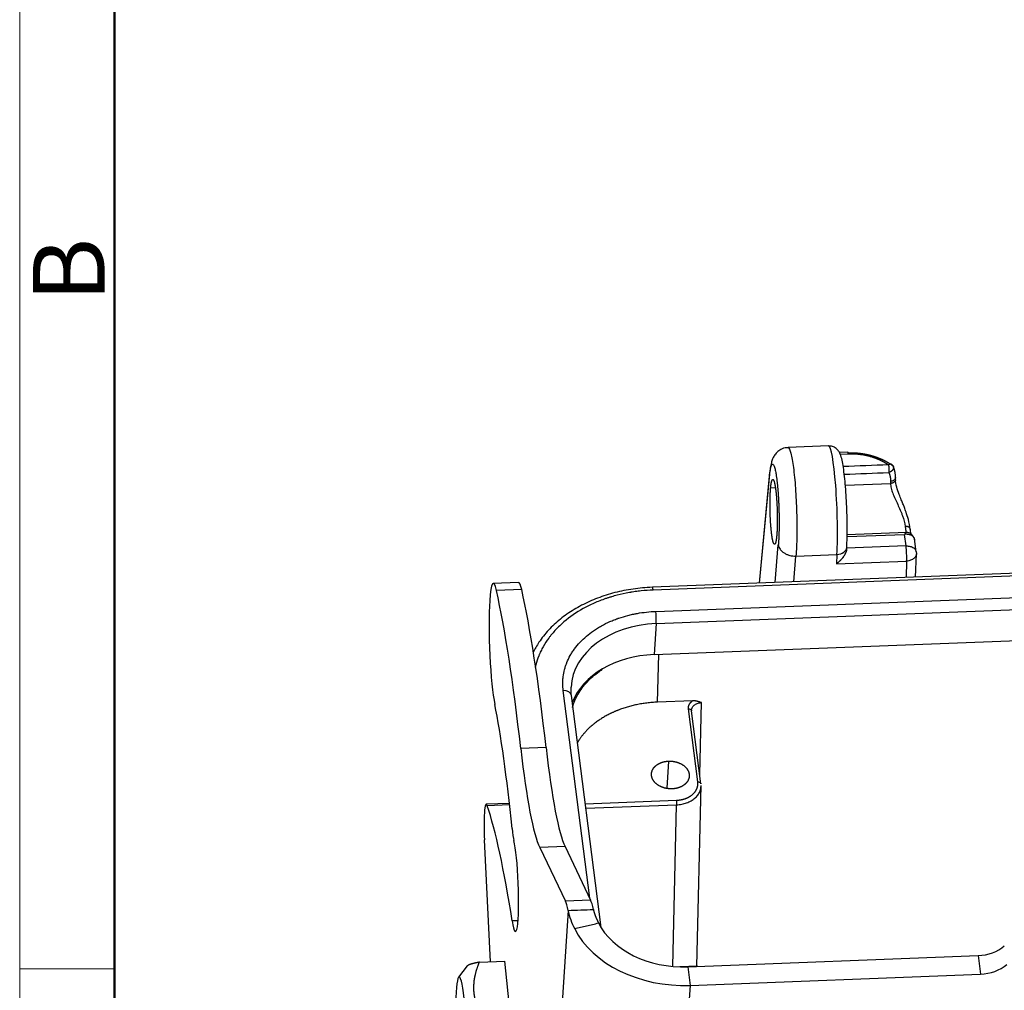
# Model space of a CAD drawing. Units: millimetres. Extents: x 3451 to 4193, y 481 to 1006.
# Drawn here: x 3451 to 3542, y 607 to 697 of the extents above; entities that cross this region are included whole.
import ezdxf

# ---------------------------------------------------------------- set-up
doc = ezdxf.new("R2010")
doc.units = ezdxf.units.MM
doc.header["$LTSCALE"] = 65.395
doc.layers.get('0').update_dxf_attribs({"linetype": 'CONTINUOUS', "lineweight": 30})
doc.layers.add('Dim', color=3, linetype='CONTINUOUS', lineweight=15)
doc.layers.add('图框', color=7, linetype='CONTINUOUS', lineweight=20)
doc.styles.add('Romans字体', font='romans.shx', dxfattribs={"width": 0.75})

# ---------------------------------------------------------------- blocks, each defined once
blk = doc.blocks.new('A4图框-NEW')
at = {"layer": '图框', "color": 1, "lineweight": 18}
blk.add_line((833.413, 690.535), (833.413, 480.535), dxfattribs=at)
at = {"layer": '图框', "lineweight": 50}
blk.add_line((836.913, 484.018), (836.913, 675.021), dxfattribs=at)
at = {"layer": '图框', "color": 6}
blk.add_line((836.913, 531.714), (833.413, 531.714), dxfattribs=at)
at = {"layer": '图框', "color": 6, "insert": (833.904, 556.375), "char_height": 2.652, "width": 2.55791, "attachment_point": 1, "rotation": 90, "style": 'Romans字体'}
blk.add_mtext('B', dxfattribs=at)

msp = doc.modelspace()

# ---------------------------------------------------------------- linework, layer by layer
at = {"linetype": 'Continuous'}
for p, q in [((3525.446, 657.166), (3521.699, 657.022)), ((3527.225, 656.603), (3526.438, 656.572)), ((3526.524, 656.414), (3527.267, 656.443)), ((3519.988, 654.554), (3519.033, 644.481)), ((3519.053, 644.481), (3519.991, 654.373)), ((3527.004, 653.533), (3531.177, 653.694)), ((3520.529, 653.282), (3520.093, 653.266)), ((3532.663, 649.158), (3527.165, 648.945)), ((3614.588, 648.177), (3509.157, 644.099)), ((3527.161, 648.784), (3532.477, 648.989)), ((3532.614, 647.916), (3532.477, 648.989)), ((3533.561, 647.363), (3533.406, 648.582)), ((3614.655, 647.921), (3509.224, 643.844)), ((3520.5, 644.538), (3520.802, 648.022)), ((3527.114, 647.605), (3527.126, 647.787)), ((3532.614, 647.916), (3527.121, 647.704)), ((3522.228, 644.605), (3522.434, 646.982)), ((3522.434, 646.982), (3526.222, 647.128)), ((3526.222, 647.128), (3526.169, 646.265)), ((3526.169, 646.265), (3532.664, 646.516)), ((3532.664, 646.516), (3532.608, 645.006)), ((3533.489, 645.04), (3533.569, 647.2)), ((3509.476, 641.867), (3614.907, 645.945)), ((3496.788, 644.55), (3494.451, 644.459)), ((3509.516, 640.738), (3614.946, 644.815)), ((3497.078, 643.891), (3494.741, 643.8)), ((3509.329, 637.881), (3614.76, 641.958)), ((3509.516, 640.738), (3509.329, 637.881)), ((3509.644, 633.477), (3509.744, 637.897)), ((3503.367, 615.36), (3500.916, 634.548)), ((3504.416, 612.636), (3501.674, 634.105)), ((3512.882, 633.602), (3509.644, 633.477)), ((3513.363, 626.099), (3512.501, 632.846)), ((3513.648, 625.912), (3512.786, 632.659)), ((3513.536, 626.789), (3513.687, 633.429)), ((3499.333, 629.274), (3496.996, 629.184)), ((3510.66, 628.024), (3510.496, 625.514)), ((3513.28, 609.065), (3513.66, 625.776)), ((3495.943, 624.121), (3493.797, 624.038)), ((3495.958, 623.979), (3493.89, 623.899)), ((3502.955, 624.079), (3511.381, 624.405)), ((3503.008, 623.662), (3511.396, 623.986)), ((3511.056, 609.042), (3511.396, 623.986)), ((3494.181, 609.473), (3493.638, 620.733)), ((3501.086, 620.125), (3498.749, 620.034)), ((3498.749, 620.034), (3501.116, 615.089)), ((3501.086, 620.125), (3503.453, 615.179)), ((3503.453, 615.179), (3501.116, 615.089)), ((3501.367, 614.219), (3500.584, 602.222)), ((3496.739, 613.265), (3496.203, 613.245)), ((3512.426, 609.008), (3539.281, 610.047)), ((3539.281, 610.047), (3539.5, 608.327)), ((3492.052, 609.103), (3491.24, 608.054)), ((3493.163, 609.433), (3495.508, 609.524)), ((3496.106, 603.844), (3495.508, 609.524)), ((3513.327, 609.067), (3511.711, 609.004)), ((3512.426, 609.008), (3512.645, 607.288)), ((3512.645, 607.288), (3539.5, 608.327)), ((3512.645, 607.288), (3511.847, 595.044))]:
    msp.add_line(p, q, dxfattribs=at)
msp.add_arc((3530.97, 655.072), 0.5, 23.94526, 54.98596, dxfattribs=at)
for centre, major_axis, ratio, start_param, end_param in [((3525.671, 651.332), (0.226, -5.834), 0.096088, 0.762515, 3.141286), ((3526.128, 647.848), (0.998, -0.062), 0.719755, 4.851245, 6.283173), ((3532.569, 647.236), (-0.039, 0.999), 0.096088, 3.904108, 5.457451), ((3494.682, 638.464), (-0.232, 5.996), 0.096088, 5.806153, 7.028247), ((3497.02, 638.554), (-0.232, 5.996), 0.096088, 5.806153, 6.28319), ((3494.228, 597.018), (-2.033, 52.561), 0.096088, 5.367234, 5.806153), ((3496.565, 597.108), (-2.033, 52.561), 0.096088, 5.367234, 5.806153), ((3509.188, 643.3), (0.031, -0.799), 0.096088, 2.315858, 3.141312), ((3494.682, 638.464), (-0.232, 5.996), 0.096088, 0.745062, 2.614597), ((3509.441, 641.323), (-0.031, 0.799), 0.096088, 3.886655, 5.457451), ((3510.329, 634.369), (8.682, -0.566), 0.731645, 1.712224, 3.153258), ((3510.143, 631.512), (-8.682, 0.566), 0.731645, 4.853817, 6.064361), ((3500.88, 634.004), (-0.794, -0.101), 0.67488, 3.141605, 4.581804), ((3494.072, 602.977), (1.353, -34.974), 0.096088, 2.135562, 2.614597), ((3498.311, 644.472), (0.966, -24.981), 0.096088, 5.367234, 6.070513), ((3500.648, 644.563), (0.966, -24.981), 0.096088, 5.367234, 6.070513), ((3493.913, 621.04), (-0.116, 2.998), 0.096088, 5.974222, 7.028247), ((3494.347, 566.715), (-2.319, 59.955), 0.096088, 5.597071, 5.974222), ((3493.913, 621.04), (-0.116, 2.998), 0.096088, 0.745062, 1.669761), ((3496.368, 623.419), (-0.116, 2.998), 0.096088, 2.135562, 2.721324), ((3496.339, 616.657), (0.17, -4.397), 0.096088, 5.597071, 9.004509), ((3501.251, 607.279), (-0.309, 7.994), 0.096088, 5.760089, 6.064318), ((3503.588, 607.369), (-0.309, 7.994), 0.096088, 5.760089, 6.064318), ((3511.677, 614.864), (-7.983, 0.521), 0.731645, 0.401299, 1.712224), ((3511.677, 614.864), (-10.328, 0.674), 0.731645, 0.401299, 1.712224), ((3539.414, 612.088), (2.976, 0.38), 0.67488, 4.581804, 5.49603), ((3539.633, 610.368), (2.976, 0.38), 0.67488, 4.581804, 5.49603), ((3491.487, 603.102), (-0.193, 4.987), 0.096088, 4.437385, 7.578978)]:
    msp.add_ellipse(centre, major_axis=major_axis, ratio=ratio, start_param=start_param, end_param=end_param, dxfattribs=at)
for points, degree, knots in [([(3521.703, 656.991), (3521.66, 656.997), (3521.429, 657.015), (3521.047, 656.861), (3520.659, 656.582), (3520.406, 656.256), (3520.249, 655.932), (3520.136, 655.57), (3520.051, 655.126), (3520.001, 654.715), (3519.983, 654.492)], 3, [0, 0, 0, 0, 0.029141, 0.158758, 0.266329, 0.366797, 0.471864, 0.598949, 0.793804, 1, 1, 1, 1]), ([(3521.699, 657.022), (3521.709, 657.022), (3521.719, 657.02), (3521.769, 656.999), (3521.809, 656.945), (3521.89, 656.766), (3521.931, 656.641), (3522.012, 656.323), (3522.051, 656.131), (3522.129, 655.688), (3522.166, 655.436), (3522.236, 654.883), (3522.27, 654.581), (3522.332, 653.939), (3522.36, 653.599), (3522.41, 652.892), (3522.432, 652.526), (3522.469, 651.781), (3522.484, 651.402), (3522.506, 650.647), (3522.513, 650.271), (3522.519, 649.534), (3522.518, 649.173), (3522.508, 648.482), (3522.499, 648.152), (3522.472, 647.532), (3522.455, 647.244), (3522.434, 646.982)], 3, [0, 0, 0, 0, 0.021087, 0.021087, 0.102663, 0.102663, 0.18424, 0.18424, 0.265816, 0.265816, 0.347392, 0.347392, 0.428968, 0.428968, 0.510544, 0.510544, 0.59212, 0.59212, 0.673696, 0.673696, 0.755272, 0.755272, 0.836848, 0.836848, 0.918424, 0.918424, 1, 1, 1, 1]), ([(3527.126, 647.787), (3527.134, 647.924), (3527.156, 648.345), (3527.175, 649.138), (3527.172, 650.182), (3527.143, 651.275), (3527.092, 652.369), (3527.019, 653.417), (3526.928, 654.375), (3526.821, 655.203), (3526.695, 655.891), (3526.58, 656.313), (3526.407, 656.667), (3526.17, 656.942), (3525.829, 657.138), (3525.578, 657.163), (3525.447, 657.158)], 3, [0, 0, 0, 0, 0.046013, 0.135417, 0.223622, 0.311225, 0.398658, 0.486163, 0.57398, 0.662585, 0.753151, 0.850455, 0.896186, 0.932044, 0.967731, 1, 1, 1, 1]), ([(3527.206, 656.532), (3527.218, 656.533), (3527.242, 656.533), (3527.278, 656.535), (3527.314, 656.535), (3527.349, 656.536), (3527.385, 656.537), (3527.421, 656.537), (3527.457, 656.537), (3527.493, 656.537), (3527.528, 656.537), (3527.564, 656.537), (3527.6, 656.536), (3527.635, 656.536), (3527.671, 656.535), (3527.706, 656.534), (3527.742, 656.533), (3527.777, 656.531), (3527.812, 656.53), (3527.848, 656.528), (3527.883, 656.526), (3527.918, 656.524), (3527.953, 656.522), (3527.988, 656.52), (3528.023, 656.517), (3528.058, 656.515), (3528.092, 656.512), (3528.127, 656.509), (3528.161, 656.506), (3528.196, 656.502), (3528.23, 656.499), (3528.265, 656.495), (3528.299, 656.491), (3528.333, 656.488), (3528.367, 656.483), (3528.401, 656.479), (3528.435, 656.475), (3528.468, 656.47), (3528.502, 656.466), (3528.535, 656.461), (3528.569, 656.456), (3528.602, 656.451), (3528.635, 656.446), (3528.668, 656.44), (3528.701, 656.435), (3528.734, 656.429), (3528.767, 656.423), (3528.799, 656.417), (3528.832, 656.411), (3528.864, 656.405), (3528.896, 656.399), (3528.928, 656.393), (3528.96, 656.386), (3528.992, 656.379), (3529.024, 656.373), (3529.055, 656.366), (3529.087, 656.359), (3529.118, 656.351), (3529.149, 656.344), (3529.18, 656.337), (3529.211, 656.329), (3529.242, 656.322), (3529.273, 656.314), (3529.303, 656.306), (3529.333, 656.298), (3529.364, 656.29), (3529.394, 656.282), (3529.423, 656.274), (3529.453, 656.265), (3529.483, 656.257), (3529.512, 656.248), (3529.541, 656.24), (3529.571, 656.231), (3529.6, 656.222), (3529.628, 656.213), (3529.657, 656.204), (3529.686, 656.195), (3529.714, 656.186), (3529.742, 656.177), (3529.77, 656.167), (3529.798, 656.158), (3529.826, 656.148), (3529.853, 656.139), (3529.881, 656.129), (3529.908, 656.119), (3529.935, 656.109), (3529.962, 656.099), (3529.989, 656.089), (3530.016, 656.079), (3530.042, 656.069), (3530.068, 656.059), (3530.095, 656.049), (3530.121, 656.038), (3530.146, 656.028), (3530.172, 656.018), (3530.198, 656.007), (3530.223, 655.996), (3530.248, 655.986), (3530.273, 655.975), (3530.298, 655.964), (3530.323, 655.953), (3530.347, 655.943), (3530.372, 655.932), (3530.396, 655.921), (3530.42, 655.91), (3530.444, 655.899), (3530.467, 655.888), (3530.491, 655.876), (3530.514, 655.865), (3530.537, 655.854), (3530.561, 655.843), (3530.583, 655.831), (3530.606, 655.82), (3530.629, 655.809), (3530.651, 655.797), (3530.673, 655.786), (3530.695, 655.774), (3530.717, 655.763), (3530.739, 655.751), (3530.761, 655.739), (3530.782, 655.728), (3530.803, 655.716), (3530.825, 655.704), (3530.846, 655.693), (3530.866, 655.681), (3530.887, 655.669), (3530.907, 655.658), (3530.928, 655.646), (3530.948, 655.634), (3530.968, 655.622), (3530.988, 655.61), (3531.008, 655.598), (3531.027, 655.586), (3531.047, 655.575), (3531.066, 655.563), (3531.085, 655.551), (3531.104, 655.539), (3531.123, 655.527), (3531.141, 655.515), (3531.16, 655.503), (3531.178, 655.491), (3531.196, 655.479), (3531.214, 655.467), (3531.232, 655.455), (3531.25, 655.443), (3531.267, 655.431), (3531.285, 655.419), (3531.296, 655.411), (3531.302, 655.407)], 3, [0, 0, 0, 0, 0.008126, 0.016243, 0.024349, 0.032446, 0.040531, 0.048606, 0.05667, 0.064723, 0.072764, 0.080794, 0.088812, 0.096817, 0.104811, 0.112792, 0.12076, 0.128716, 0.136658, 0.144588, 0.152503, 0.160405, 0.168293, 0.176167, 0.184027, 0.191873, 0.199703, 0.207519, 0.21532, 0.223106, 0.230876, 0.23863, 0.246369, 0.254092, 0.261799, 0.26949, 0.277164, 0.284822, 0.292462, 0.300086, 0.307693, 0.315282, 0.322854, 0.330409, 0.337946, 0.345465, 0.352965, 0.360448, 0.367912, 0.375358, 0.382785, 0.390194, 0.397583, 0.404953, 0.412305, 0.419637, 0.426949, 0.434242, 0.441515, 0.448769, 0.456002, 0.463216, 0.470409, 0.477582, 0.484734, 0.491866, 0.498978, 0.506068, 0.513138, 0.520187, 0.527215, 0.534221, 0.541207, 0.548171, 0.555113, 0.562034, 0.568934, 0.575812, 0.582667, 0.589501, 0.596313, 0.603103, 0.609871, 0.616617, 0.62334, 0.630041, 0.63672, 0.643376, 0.65001, 0.656621, 0.663209, 0.669774, 0.676317, 0.682837, 0.689334, 0.695808, 0.702258, 0.708686, 0.715091, 0.721472, 0.727831, 0.734166, 0.740477, 0.746766, 0.753031, 0.759272, 0.76549, 0.771685, 0.777856, 0.784004, 0.790127, 0.796228, 0.802304, 0.808357, 0.814387, 0.820392, 0.826374, 0.832332, 0.838267, 0.844177, 0.850064, 0.855927, 0.861766, 0.867582, 0.873373, 0.879141, 0.884885, 0.890605, 0.896301, 0.901973, 0.907621, 0.913246, 0.918847, 0.924423, 0.929976, 0.935506, 0.941011, 0.946492, 0.95195, 0.957384, 0.962794, 0.96818, 0.973543, 0.978882, 0.984197, 0.989488, 0.994756, 1, 1, 1, 1]), ([(3527.267, 656.443), (3527.261, 656.483), (3527.256, 656.517), (3527.245, 656.569), (3527.239, 656.587), (3527.231, 656.6), (3527.228, 656.603), (3527.225, 656.603)], 3, [0, 0, 0, 0, 0.398714, 0.398714, 0.797428, 0.797428, 1, 1, 1, 1]), ([(3527.267, 656.443), (3527.268, 656.443), (3527.273, 656.443), (3527.282, 656.444), (3527.296, 656.444), (3527.316, 656.445), (3527.34, 656.446), (3527.369, 656.446), (3527.404, 656.447), (3527.443, 656.448), (3527.487, 656.448), (3527.537, 656.448), (3527.591, 656.448), (3527.65, 656.447), (3527.715, 656.445), (3527.784, 656.443), (3527.859, 656.44), (3527.938, 656.435), (3528.022, 656.429), (3528.112, 656.422), (3528.206, 656.413), (3528.305, 656.401), (3528.463, 656.381), (3528.68, 656.347), (3528.956, 656.292), (3529.234, 656.223), (3529.424, 656.167), (3529.527, 656.133), (3529.544, 656.128), (3529.561, 656.122), (3529.58, 656.116), (3529.601, 656.109), (3529.622, 656.101), (3529.645, 656.094), (3529.669, 656.085), (3529.694, 656.076), (3529.721, 656.067), (3529.749, 656.056), (3529.778, 656.046), (3529.808, 656.034), (3529.839, 656.022), (3529.871, 656.009), (3529.905, 655.996), (3529.94, 655.982), (3529.976, 655.967), (3530.012, 655.952), (3530.05, 655.935), (3530.089, 655.918), (3530.129, 655.9), (3530.171, 655.882), (3530.213, 655.862), (3530.256, 655.842), (3530.299, 655.82), (3530.344, 655.798), (3530.39, 655.775), (3530.436, 655.75), (3530.484, 655.725), (3530.532, 655.699), (3530.581, 655.672), (3530.63, 655.643), (3530.68, 655.614), (3530.731, 655.583), (3530.782, 655.551), (3530.834, 655.518), (3530.886, 655.484), (3530.939, 655.448), (3530.974, 655.424), (3530.992, 655.412)], 3, [0, 0, 0, 0, 0.001084, 0.003404, 0.00696, 0.011752, 0.017781, 0.025045, 0.033546, 0.043283, 0.054257, 0.066467, 0.079914, 0.094597, 0.110517, 0.127673, 0.146066, 0.165696, 0.186563, 0.208667, 0.232007, 0.256585, 0.282399, 0.35029, 0.420134, 0.491929, 0.565672, 0.569714, 0.574106, 0.578847, 0.583938, 0.589379, 0.59517, 0.60131, 0.607799, 0.614639, 0.621828, 0.629367, 0.637255, 0.645493, 0.65408, 0.663017, 0.672304, 0.68194, 0.691925, 0.70226, 0.712945, 0.723979, 0.735363, 0.747096, 0.759178, 0.77161, 0.784391, 0.797522, 0.811002, 0.824831, 0.839009, 0.853537, 0.868414, 0.883641, 0.899216, 0.915141, 0.931414, 0.948037, 0.965009, 0.98233, 1, 1, 1, 1]), ([(3519.992, 654.373), (3519.992, 654.374), (3519.992, 654.378), (3519.993, 654.384), (3519.993, 654.392), (3519.994, 654.403), (3519.995, 654.415), (3519.997, 654.429), (3519.998, 654.444), (3520, 654.462), (3520.002, 654.482), (3520.004, 654.503), (3520.007, 654.525), (3520.009, 654.55), (3520.012, 654.576), (3520.015, 654.603), (3520.019, 654.632), (3520.022, 654.662), (3520.026, 654.694), (3520.03, 654.726), (3520.035, 654.759), (3520.04, 654.794), (3520.045, 654.829), (3520.05, 654.865), (3520.056, 654.901), (3520.062, 654.938), (3520.068, 654.975), (3520.075, 655.013), (3520.082, 655.05), (3520.09, 655.087), (3520.098, 655.124), (3520.106, 655.16), (3520.115, 655.195), (3520.124, 655.229), (3520.133, 655.262), (3520.143, 655.294), (3520.153, 655.324), (3520.164, 655.353), (3520.176, 655.379), (3520.187, 655.403), (3520.199, 655.424), (3520.212, 655.443), (3520.225, 655.458), (3520.239, 655.47), (3520.253, 655.479), (3520.267, 655.483), (3520.282, 655.484), (3520.314, 655.475), (3520.361, 655.426), (3520.422, 655.295), (3520.475, 655.123), (3520.522, 654.932), (3520.561, 654.738), (3520.592, 654.555), (3520.617, 654.394), (3520.636, 654.263), (3520.649, 654.169), (3520.661, 654.078), (3520.673, 653.978), (3520.687, 653.855), (3520.701, 653.731), (3520.714, 653.609), (3520.726, 653.488), (3520.737, 653.368), (3520.748, 653.251), (3520.757, 653.136), (3520.766, 653.025), (3520.775, 652.916), (3520.782, 652.81), (3520.79, 652.709), (3520.796, 652.611), (3520.802, 652.516), (3520.808, 652.427), (3520.813, 652.341), (3520.817, 652.26), (3520.822, 652.183), (3520.825, 652.111), (3520.831, 651.995), (3520.839, 651.835), (3520.847, 651.63), (3520.855, 651.428), (3520.861, 651.232), (3520.866, 651.04), (3520.87, 650.854), (3520.873, 650.674), (3520.875, 650.5), (3520.877, 650.332), (3520.877, 650.17), (3520.877, 650.015), (3520.877, 649.866), (3520.876, 649.725), (3520.874, 649.589), (3520.872, 649.461), (3520.869, 649.338), (3520.866, 649.223), (3520.863, 649.113), (3520.86, 649.01), (3520.856, 648.913), (3520.853, 648.822), (3520.849, 648.737), (3520.845, 648.657), (3520.841, 648.583), (3520.838, 648.514), (3520.834, 648.45), (3520.83, 648.391), (3520.827, 648.337), (3520.824, 648.288), (3520.82, 648.244), (3520.818, 648.203), (3520.815, 648.168), (3520.812, 648.136), (3520.81, 648.108), (3520.808, 648.084), (3520.807, 648.065), (3520.805, 648.049), (3520.804, 648.037), (3520.803, 648.028), (3520.803, 648.024), (3520.803, 648.022)], 3, [0, 0, 0, 0, 0.000468, 0.001155, 0.002064, 0.003192, 0.004541, 0.006111, 0.0079, 0.009911, 0.012142, 0.014593, 0.017265, 0.020158, 0.023271, 0.026605, 0.03016, 0.033935, 0.037931, 0.042148, 0.046586, 0.051244, 0.056123, 0.061223, 0.066544, 0.072086, 0.077849, 0.083832, 0.090037, 0.096463, 0.103109, 0.109977, 0.117066, 0.124375, 0.131906, 0.139658, 0.147631, 0.155826, 0.164241, 0.172878, 0.181735, 0.190815, 0.200115, 0.209636, 0.219379, 0.229344, 0.239529, 0.249936, 0.294323, 0.334411, 0.370195, 0.401673, 0.42884, 0.451694, 0.470233, 0.484453, 0.494355, 0.499937, 0.512237, 0.524159, 0.535703, 0.546869, 0.557656, 0.568066, 0.578097, 0.587751, 0.597026, 0.605923, 0.614441, 0.622582, 0.630345, 0.637729, 0.644736, 0.651364, 0.657614, 0.663487, 0.668981, 0.674097, 0.689873, 0.705256, 0.720248, 0.734848, 0.749055, 0.762872, 0.776296, 0.789329, 0.80197, 0.81422, 0.826078, 0.837545, 0.848621, 0.859306, 0.869599, 0.879502, 0.889013, 0.898134, 0.906863, 0.915202, 0.92315, 0.930707, 0.937874, 0.94465, 0.951036, 0.957031, 0.962636, 0.96785, 0.972674, 0.977108, 0.981152, 0.984806, 0.98807, 0.990943, 0.993427, 0.995521, 0.997225, 0.99854, 0.999465, 1, 1, 1, 1]), ([(3530.992, 655.412), (3531.029, 655.441), (3531.066, 655.463), (3531.135, 655.493), (3531.167, 655.501), (3531.222, 655.5), (3531.246, 655.491), (3531.283, 655.46), (3531.296, 655.437), (3531.302, 655.407)], 3, [0, 0, 0, 0, 0.25, 0.25, 0.5, 0.5, 0.75, 0.75, 1, 1, 1, 1]), ([(3531.302, 655.407), (3531.305, 655.405), (3531.31, 655.402), (3531.318, 655.398), (3531.326, 655.393), (3531.333, 655.387), (3531.34, 655.382), (3531.347, 655.376), (3531.354, 655.371), (3531.361, 655.365), (3531.368, 655.358), (3531.374, 655.352), (3531.38, 655.346), (3531.386, 655.339), (3531.392, 655.332), (3531.397, 655.325), (3531.402, 655.318), (3531.407, 655.31), (3531.412, 655.303), (3531.417, 655.295), (3531.421, 655.287), (3531.425, 655.279), (3531.428, 655.271), (3531.432, 655.262), (3531.435, 655.254), (3531.438, 655.245), (3531.44, 655.236), (3531.443, 655.227), (3531.445, 655.218), (3531.446, 655.209), (3531.448, 655.2), (3531.449, 655.19), (3531.449, 655.181), (3531.45, 655.171), (3531.45, 655.161), (3531.45, 655.151), (3531.449, 655.141), (3531.448, 655.131), (3531.447, 655.121), (3531.445, 655.111), (3531.443, 655.101), (3531.441, 655.091), (3531.439, 655.08), (3531.436, 655.07), (3531.432, 655.06), (3531.429, 655.049), (3531.425, 655.039), (3531.421, 655.028), (3531.416, 655.018), (3531.411, 655.007), (3531.406, 654.997), (3531.4, 654.987), (3531.394, 654.976), (3531.388, 654.966), (3531.381, 654.956), (3531.374, 654.945), (3531.366, 654.935), (3531.359, 654.925), (3531.351, 654.915), (3531.342, 654.905), (3531.334, 654.895), (3531.325, 654.886), (3531.315, 654.876), (3531.306, 654.867), (3531.296, 654.857), (3531.286, 654.848), (3531.275, 654.839), (3531.264, 654.83), (3531.253, 654.822), (3531.242, 654.813), (3531.23, 654.805), (3531.218, 654.797), (3531.206, 654.789), (3531.194, 654.781), (3531.181, 654.774), (3531.169, 654.767), (3531.156, 654.76), (3531.142, 654.753), (3531.129, 654.747), (3531.116, 654.741), (3531.102, 654.735), (3531.088, 654.729), (3531.074, 654.724), (3531.06, 654.719), (3531.045, 654.714), (3531.031, 654.71), (3531.021, 654.707), (3531.016, 654.706)], 3, [0, 0, 0, 0, 0.01019, 0.020417, 0.030682, 0.040984, 0.051324, 0.061702, 0.072116, 0.082569, 0.093059, 0.103586, 0.114151, 0.124753, 0.135393, 0.14607, 0.156785, 0.167537, 0.178327, 0.189154, 0.200019, 0.210921, 0.221861, 0.232838, 0.243853, 0.254905, 0.265995, 0.277122, 0.288287, 0.299489, 0.310729, 0.322006, 0.333321, 0.344673, 0.356063, 0.36749, 0.378955, 0.390457, 0.401997, 0.413574, 0.425189, 0.436841, 0.448531, 0.460258, 0.472023, 0.483825, 0.495665, 0.507542, 0.519457, 0.531409, 0.543398, 0.555426, 0.56749, 0.579592, 0.591732, 0.603909, 0.616124, 0.628376, 0.640666, 0.652993, 0.665358, 0.67776, 0.690199, 0.702676, 0.715191, 0.727743, 0.740333, 0.75296, 0.765625, 0.778327, 0.791066, 0.803844, 0.816658, 0.82951, 0.8424, 0.855327, 0.868292, 0.881294, 0.894333, 0.90741, 0.920525, 0.933677, 0.946867, 0.960094, 0.973358, 0.98666, 1, 1, 1, 1]), ([(3531.016, 654.706), (3531.019, 654.699), (3531.025, 654.686), (3531.034, 654.666), (3531.042, 654.645), (3531.051, 654.623), (3531.059, 654.601), (3531.068, 654.578), (3531.076, 654.554), (3531.084, 654.53), (3531.092, 654.504), (3531.1, 654.479), (3531.108, 654.452), (3531.116, 654.425), (3531.123, 654.397), (3531.13, 654.368), (3531.137, 654.339), (3531.143, 654.309), (3531.149, 654.278), (3531.155, 654.246), (3531.16, 654.214), (3531.164, 654.181), (3531.169, 654.147), (3531.172, 654.113), (3531.175, 654.078), (3531.178, 654.042), (3531.18, 654.005), (3531.181, 653.968), (3531.181, 653.93), (3531.181, 653.904), (3531.181, 653.891)], 3, [0, 0, 0, 0, 0.02511, 0.051005, 0.077687, 0.105154, 0.133407, 0.162446, 0.192271, 0.222881, 0.254277, 0.286459, 0.319426, 0.353179, 0.387717, 0.423041, 0.45915, 0.496044, 0.533724, 0.572189, 0.611439, 0.651474, 0.692293, 0.733898, 0.776287, 0.819461, 0.863419, 0.908162, 0.953689, 1, 1, 1, 1]), ([(3520.093, 653.266), (3520.131, 653.674), (3520.185, 653.879), (3520.241, 654.088), (3520.372, 654.045), (3520.503, 653.55), (3520.614, 652.676), (3520.652, 652.116), (3520.689, 651.559), (3520.703, 650.961), (3520.716, 650.367), (3520.704, 649.822), (3520.691, 649.289), (3520.654, 648.874)], 2, [0, 0, 0, 0.125, 0.125, 0.25, 0.375, 0.5, 0.625, 0.625, 0.75, 0.75, 0.875, 0.875, 1, 1, 1]), ([(3531.177, 653.694), (3531.176, 653.562), (3531.207, 653.344), (3531.273, 653.109), (3531.324, 652.949), (3531.353, 652.868), (3531.447, 652.622), (3531.52, 652.454), (3531.675, 652.111), (3531.757, 651.938), (3531.918, 651.587), (3531.998, 651.411), (3532.112, 651.146), (3532.148, 651.058), (3532.218, 650.882), (3532.384, 650.444), (3532.5, 650.022), (3532.534, 649.724)], 3, [0, 0, 0, 0, 0.125, 0.1875, 0.1875, 0.25, 0.25, 0.375, 0.375, 0.5, 0.5, 0.625, 0.625, 0.6875, 0.6875, 0.75, 1, 1, 1, 1]), ([(3531.634, 654.249), (3531.634, 654.243), (3531.634, 654.238), (3531.631, 654.198), (3531.621, 654.163), (3531.59, 654.098), (3531.567, 654.067), (3531.512, 654.011), (3531.479, 653.986), (3531.404, 653.944), (3531.363, 653.927), (3531.275, 653.902), (3531.228, 653.894), (3531.181, 653.891)], 3, [0, 0, 0, 0, 0.030256, 0.030256, 0.224205, 0.224205, 0.418154, 0.418154, 0.612102, 0.612102, 0.806051, 0.806051, 1, 1, 1, 1]), ([(3533.004, 649.477), (3532.967, 649.761), (3532.865, 650.267), (3532.645, 650.961), (3532.469, 651.441), (3532.321, 651.823), (3532.157, 652.231), (3531.948, 652.758), (3531.709, 653.411), (3531.641, 653.835), (3531.631, 654.051)], 3, [0, 0, 0, 0, 0.193414, 0.332609, 0.418459, 0.484327, 0.564832, 0.669021, 0.816021, 1, 1, 1, 1]), ([(3520.654, 648.874), (3520.616, 648.465), (3520.562, 648.26), (3520.506, 648.051), (3520.376, 648.094), (3520.244, 648.589), (3520.133, 649.463), (3520.095, 650.023), (3520.058, 650.58), (3520.044, 651.178), (3520.031, 651.772), (3520.044, 652.318), (3520.056, 652.851), (3520.093, 653.266)], 2, [0, 0, 0, 0.125, 0.125, 0.25, 0.375, 0.5, 0.625, 0.625, 0.75, 0.75, 0.875, 0.875, 1, 1, 1]), ([(3532.739, 649.15), (3532.709, 649.157), (3532.68, 649.159), (3532.625, 649.155), (3532.6, 649.148), (3532.555, 649.123), (3532.535, 649.105), (3532.504, 649.056), (3532.492, 649.026), (3532.487, 648.99)], 3, [0, 0, 0, 0, 0.25, 0.25, 0.5, 0.5, 0.75, 0.75, 1, 1, 1, 1]), ([(3533.005, 649.445), (3533.005, 649.448), (3533.006, 649.452), (3533.006, 649.459), (3533.005, 649.466), (3533.005, 649.473), (3533.004, 649.48), (3533.003, 649.488), (3533.001, 649.495), (3533, 649.502), (3532.997, 649.51), (3532.995, 649.517), (3532.992, 649.524), (3532.989, 649.532), (3532.986, 649.539), (3532.982, 649.547), (3532.977, 649.554), (3532.973, 649.562), (3532.968, 649.569), (3532.962, 649.576), (3532.956, 649.584), (3532.95, 649.591), (3532.943, 649.598), (3532.936, 649.605), (3532.928, 649.612), (3532.92, 649.619), (3532.911, 649.626), (3532.902, 649.633), (3532.893, 649.639), (3532.883, 649.646), (3532.872, 649.652), (3532.861, 649.658), (3532.85, 649.664), (3532.838, 649.67), (3532.826, 649.676), (3532.813, 649.681), (3532.8, 649.686), (3532.786, 649.691), (3532.772, 649.695), (3532.757, 649.7), (3532.742, 649.704), (3532.727, 649.707), (3532.711, 649.711), (3532.695, 649.714), (3532.678, 649.716), (3532.661, 649.719), (3532.644, 649.721), (3532.626, 649.722), (3532.608, 649.724), (3532.59, 649.724), (3532.572, 649.725), (3532.553, 649.725), (3532.54, 649.724), (3532.534, 649.724)], 3, [0, 0, 0, 0, 0.014608, 0.029415, 0.044423, 0.05963, 0.075038, 0.090646, 0.106453, 0.122461, 0.138669, 0.155076, 0.171684, 0.188492, 0.205499, 0.222707, 0.240115, 0.257723, 0.275531, 0.293538, 0.311746, 0.330154, 0.348762, 0.36757, 0.386577, 0.405785, 0.425193, 0.444801, 0.464609, 0.484617, 0.504825, 0.525233, 0.545841, 0.566649, 0.587657, 0.608864, 0.630272, 0.65188, 0.673688, 0.695696, 0.717904, 0.740312, 0.76292, 0.785728, 0.808736, 0.831944, 0.855352, 0.87896, 0.902768, 0.926776, 0.950984, 0.975392, 1, 1, 1, 1]), ([(3532.534, 649.724), (3532.535, 649.717), (3532.537, 649.702), (3532.539, 649.679), (3532.542, 649.656), (3532.545, 649.632), (3532.548, 649.608), (3532.551, 649.582), (3532.554, 649.557), (3532.557, 649.53), (3532.561, 649.5), (3532.565, 649.467), (3532.57, 649.431), (3532.575, 649.395), (3532.579, 649.361), (3532.584, 649.326), (3532.589, 649.293), (3532.594, 649.26), (3532.599, 649.227), (3532.603, 649.195), (3532.608, 649.168), (3532.61, 649.151), (3532.611, 649.145)], 3, [0, 0, 0, 0, 0.033434, 0.068192, 0.104273, 0.141677, 0.180404, 0.220454, 0.261828, 0.304525, 0.348545, 0.409728, 0.470903, 0.532072, 0.593234, 0.65439, 0.715539, 0.776681, 0.837816, 0.898945, 0.960067, 1, 1, 1, 1]), ([(3533.073, 648.968), (3533.054, 649.095), (3533.029, 649.271), (3533.006, 649.464), (3533.001, 649.504)], 3, [0, 0, 0, 0, 0.796988, 1, 1, 1, 1]), ([(3533.134, 648.873), (3533.092, 648.896), (3533.045, 648.917), (3532.946, 648.951), (3532.893, 648.965), (3532.783, 648.985), (3532.725, 648.991), (3532.608, 648.996), (3532.547, 648.995), (3532.487, 648.99)], 3, [0, 0, 0, 0, 0.25, 0.25, 0.5, 0.5, 0.75, 0.75, 1, 1, 1, 1]), ([(3533.19, 648.888), (3533.18, 648.903), (3533.17, 648.918), (3533.154, 648.944), (3533.146, 648.956), (3533.127, 648.987), (3533.118, 649.002), (3533.112, 649.009), (3533.111, 649.008), (3533.111, 649.001), (3533.114, 648.987), (3533.12, 648.959), (3533.126, 648.922), (3533.13, 648.9), (3533.134, 648.873)], 3, [0, 0, 0, 0, 0.125, 0.125, 0.25, 0.25, 0.5, 0.5, 0.625, 0.625, 0.75, 0.875, 0.875, 1, 1, 1, 1]), ([(3533.418, 648.439), (3533.42, 648.481), (3533.415, 648.523), (3533.392, 648.605), (3533.374, 648.644), (3533.326, 648.718), (3533.295, 648.754), (3533.223, 648.818), (3533.181, 648.847), (3533.134, 648.873)], 3, [0, 0, 0, 0, 0.25, 0.25, 0.5, 0.5, 0.75, 0.75, 1, 1, 1, 1]), ([(3533.372, 648.627), (3533.37, 648.631), (3533.365, 648.642), (3533.358, 648.658), (3533.35, 648.675), (3533.338, 648.698), (3533.323, 648.724), (3533.306, 648.752), (3533.289, 648.775), (3533.274, 648.796), (3533.259, 648.813), (3533.246, 648.829), (3533.235, 648.842), (3533.224, 648.854), (3533.215, 648.863), (3533.207, 648.872), (3533.2, 648.878), (3533.195, 648.884), (3533.192, 648.887), (3533.19, 648.888)], 3, [0, 0, 0, 0, 0.048848, 0.104788, 0.164067, 0.226449, 0.339698, 0.440136, 0.52943, 0.608971, 0.679862, 0.742949, 0.798836, 0.847912, 0.890486, 0.926807, 0.957072, 0.981432, 1, 1, 1, 1]), ([(3520.803, 648.022), (3520.812, 647.951), (3520.831, 647.881), (3520.887, 647.744), (3520.924, 647.677), (3521.016, 647.548), (3521.07, 647.487), (3521.194, 647.372), (3521.263, 647.319), (3521.414, 647.223), (3521.496, 647.18), (3521.668, 647.106), (3521.759, 647.075), (3521.947, 647.026), (3522.043, 647.008), (3522.238, 646.985), (3522.336, 646.981), (3522.434, 646.984)], 3, [0, 0, 0, 0, 0.125, 0.125, 0.25, 0.25, 0.375, 0.375, 0.5, 0.5, 0.625, 0.625, 0.75, 0.75, 0.875, 0.875, 1, 1, 1, 1]), ([(3527.113, 647.704), (3527.113, 647.7), (3527.114, 647.694), (3527.114, 647.683), (3527.115, 647.673), (3527.115, 647.663), (3527.115, 647.652), (3527.114, 647.641), (3527.114, 647.631), (3527.114, 647.62), (3527.113, 647.609), (3527.112, 647.598), (3527.111, 647.587), (3527.11, 647.576), (3527.109, 647.565), (3527.107, 647.553), (3527.106, 647.542), (3527.104, 647.531), (3527.102, 647.519), (3527.1, 647.508), (3527.098, 647.496), (3527.095, 647.485), (3527.093, 647.473), (3527.09, 647.461), (3527.087, 647.45), (3527.084, 647.438), (3527.081, 647.426), (3527.077, 647.414), (3527.074, 647.402), (3527.07, 647.39), (3527.066, 647.378), (3527.062, 647.366), (3527.058, 647.354), (3527.054, 647.342), (3527.05, 647.33), (3527.045, 647.318), (3527.033, 647.289), (3527.013, 647.242), (3526.982, 647.177), (3526.945, 647.109), (3526.905, 647.04), (3526.86, 646.97), (3526.823, 646.917), (3526.798, 646.882), (3526.785, 646.865), (3526.771, 646.847), (3526.757, 646.829), (3526.742, 646.81), (3526.726, 646.791), (3526.71, 646.771), (3526.693, 646.75), (3526.675, 646.73), (3526.657, 646.709), (3526.638, 646.687), (3526.618, 646.665), (3526.597, 646.643), (3526.576, 646.621), (3526.554, 646.598), (3526.531, 646.575), (3526.508, 646.551), (3526.483, 646.528), (3526.459, 646.504), (3526.433, 646.48), (3526.407, 646.456), (3526.379, 646.432), (3526.352, 646.408), (3526.323, 646.383), (3526.294, 646.359), (3526.263, 646.335), (3526.233, 646.312), (3526.201, 646.288), (3526.179, 646.273), (3526.169, 646.265)], 3, [0, 0, 0, 0, 0.007267, 0.014519, 0.021755, 0.028976, 0.036184, 0.043379, 0.050562, 0.057733, 0.064895, 0.072047, 0.07919, 0.086326, 0.093455, 0.100578, 0.107696, 0.114809, 0.12192, 0.129028, 0.136134, 0.143239, 0.150345, 0.157451, 0.16456, 0.171671, 0.178786, 0.185906, 0.193031, 0.200162, 0.2073, 0.214447, 0.221602, 0.228767, 0.235942, 0.243129, 0.250328, 0.287985, 0.327196, 0.368029, 0.410546, 0.454801, 0.500843, 0.511875, 0.523344, 0.535251, 0.547596, 0.56038, 0.573604, 0.587269, 0.601374, 0.615921, 0.630909, 0.64634, 0.662213, 0.678529, 0.695288, 0.712491, 0.730137, 0.748227, 0.766761, 0.78574, 0.805163, 0.825031, 0.845343, 0.866101, 0.887304, 0.908952, 0.931045, 0.953585, 0.976569, 1, 1, 1, 1]), ([(3532.614, 647.916), (3532.678, 647.919), (3532.742, 647.917), (3532.867, 647.905), (3532.928, 647.895), (3533.045, 647.866), (3533.101, 647.848), (3533.206, 647.803), (3533.254, 647.777), (3533.342, 647.719), (3533.381, 647.687), (3533.449, 647.617), (3533.478, 647.58), (3533.523, 647.501), (3533.54, 647.459), (3533.562, 647.374), (3533.566, 647.331), (3533.565, 647.287)], 3, [0, 0, 0, 0, 0.125, 0.125, 0.25, 0.25, 0.375, 0.375, 0.5, 0.5, 0.625, 0.625, 0.75, 0.75, 0.875, 0.875, 1, 1, 1, 1]), ([(3533.565, 647.287), (3533.571, 647.239), (3533.57, 647.192), (3533.557, 647.098), (3533.544, 647.052), (3533.506, 646.962), (3533.48, 646.919), (3533.418, 646.837), (3533.381, 646.798), (3533.298, 646.727), (3533.251, 646.695), (3533.15, 646.637), (3533.095, 646.611), (3532.979, 646.569), (3532.919, 646.552), (3532.793, 646.527), (3532.729, 646.52), (3532.664, 646.516)], 3, [0, 0, 0, 0, 0.125, 0.125, 0.25, 0.25, 0.375, 0.375, 0.5, 0.5, 0.625, 0.625, 0.75, 0.75, 0.875, 0.875, 1, 1, 1, 1]), ([(3509.157, 644.099), (3508.847, 644.087), (3507.959, 644.029), (3506.511, 643.818), (3504.865, 643.396), (3503.315, 642.807), (3501.892, 642.062), (3500.622, 641.173), (3499.53, 640.154), (3498.703, 639.107), (3498.288, 638.388), (3498.129, 638.065)], 3, [0, 0, 0, 0, 0.063941, 0.184208, 0.304628, 0.425139, 0.545715, 0.666257, 0.786603, 0.906526, 1, 1, 1, 1]), ([(3509.224, 643.844), (3508.853, 643.829), (3508.301, 643.789), (3507.665, 643.71), (3507.349, 643.662), (3507.192, 643.637), (3507.125, 643.625), (3507.08, 643.617), (3507.059, 643.614), (3506.655, 643.542), (3506.095, 643.42), (3505.46, 643.244), (3505.147, 643.147), (3505.014, 643.103), (3504.925, 643.074), (3504.883, 643.06), (3504.47, 642.918), (3503.937, 642.71), (3503.343, 642.432), (3503.095, 642.306), (3502.932, 642.22), (3502.852, 642.177), (3502.112, 641.767), (3501.514, 641.355), (3500.709, 640.667), (3500.334, 640.309), (3499.943, 639.867), (3499.76, 639.639), (3499.683, 639.54), (3499.633, 639.474), (3499.608, 639.44), (3499.392, 639.146), (3499.133, 638.745), (3498.881, 638.26), (3498.767, 638.014), (3498.721, 637.907), (3498.691, 637.836), (3498.676, 637.799), (3498.552, 637.49), (3498.432, 637.126), (3498.344, 636.757), (3498.325, 636.67)], 3, [0, 0, 0, 0, 0.075144, 0.112716, 0.131502, 0.140895, 0.145592, 0.145592, 0.150288, 0.150288, 0.225433, 0.263005, 0.281791, 0.291184, 0.291184, 0.300577, 0.300577, 0.375721, 0.413293, 0.432079, 0.432079, 0.450865, 0.450865, 0.601153, 0.601153, 0.676298, 0.71387, 0.732656, 0.742049, 0.742049, 0.751442, 0.751442, 0.826586, 0.864158, 0.882944, 0.892337, 0.892337, 0.90173, 0.90173, 0.976874, 1, 1, 1, 1]), ([(3500.916, 634.548), (3500.888, 634.761), (3500.868, 635.079), (3500.878, 635.45), (3500.892, 635.635), (3500.9, 635.714), (3500.905, 635.767), (3500.908, 635.792), (3500.939, 636.043), (3501.002, 636.376), (3501.114, 636.757), (3501.18, 636.946), (3501.21, 637.026), (3501.231, 637.08), (3501.241, 637.106), (3501.342, 637.356), (3501.499, 637.684), (3501.721, 638.053), (3501.825, 638.208), (3501.896, 638.311), (3501.932, 638.361), (3502.275, 638.828), (3502.637, 639.215), (3503.264, 639.751), (3503.595, 640.005), (3504.012, 640.278), (3504.198, 640.389), (3504.323, 640.462), (3504.388, 640.499), (3504.701, 640.673), (3505.09, 640.866), (3505.568, 641.064), (3505.812, 641.157), (3505.918, 641.195), (3505.989, 641.22), (3506.026, 641.233), (3506.335, 641.339), (3506.754, 641.464), (3507.258, 641.584), (3507.514, 641.636), (3507.642, 641.661), (3507.698, 641.672), (3507.735, 641.678), (3507.754, 641.682), (3508.33, 641.784), (3508.898, 641.845), (3509.476, 641.867)], 3, [0, 0, 0, 0, 0.0625, 0.09375, 0.109375, 0.117188, 0.117188, 0.125, 0.125, 0.1875, 0.21875, 0.234375, 0.242188, 0.242188, 0.25, 0.25, 0.3125, 0.34375, 0.359375, 0.359375, 0.375, 0.375, 0.5, 0.5, 0.5625, 0.59375, 0.609375, 0.609375, 0.625, 0.625, 0.6875, 0.71875, 0.734375, 0.742188, 0.742188, 0.75, 0.75, 0.8125, 0.84375, 0.859375, 0.867188, 0.871094, 0.871094, 0.875, 0.875, 1, 1, 1, 1]), ([(3501.774, 632.997), (3501.776, 633.002), (3501.777, 633.006), (3501.836, 633.219), (3501.908, 633.426), (3502.079, 633.832), (3502.178, 634.031), (3502.404, 634.421), (3502.656, 634.803), (3503.111, 635.344), (3503.637, 635.847), (3504.119, 636.221), (3504.423, 636.425), (3504.516, 636.485)], 3, [0, 0, 0, 0, 0.003333, 0.003333, 0.158348, 0.158348, 0.313362, 0.313362, 0.468377, 0.623392, 0.778406, 0.933421, 1, 1, 1, 1]), ([(3512.501, 632.846), (3512.474, 633.06), (3512.573, 633.259), (3512.672, 633.456), (3512.882, 633.602)], 2, [0, 0, 0, 0.5, 0.5, 1, 1, 1]), ([(3513.687, 633.429), (3513.674, 633.434), (3513.648, 633.444), (3513.61, 633.458), (3513.57, 633.472), (3513.53, 633.485), (3513.49, 633.498), (3513.454, 633.509), (3513.424, 633.517), (3513.4, 633.524), (3513.374, 633.531), (3513.348, 633.539), (3513.321, 633.546), (3513.294, 633.553), (3513.265, 633.56), (3513.236, 633.567), (3513.208, 633.573), (3513.18, 633.578), (3513.152, 633.583), (3513.125, 633.588), (3513.097, 633.592), (3513.07, 633.595), (3513.043, 633.598), (3513.015, 633.601), (3512.988, 633.602), (3512.962, 633.604), (3512.935, 633.604), (3512.909, 633.604), (3512.891, 633.604), (3512.882, 633.603)], 3, [0, 0, 0, 0, 0.051662, 0.103572, 0.155798, 0.208407, 0.261464, 0.315037, 0.345726, 0.37721, 0.409515, 0.442669, 0.476702, 0.511644, 0.547529, 0.584389, 0.618381, 0.652053, 0.685402, 0.718426, 0.751121, 0.783482, 0.815503, 0.847175, 0.878491, 0.909442, 0.940017, 0.970207, 1, 1, 1, 1]), ([(3509.644, 633.477), (3507.858, 633.405), (3506.283, 632.843), (3505.502, 632.564), (3504.127, 631.786), (3502.998, 630.822), (3502.368, 629.986), (3502.199, 629.695)], 2, [0, 0, 0, 0.363884, 0.363884, 0.545827, 0.727769, 0.909711, 1, 1, 1]), ([(3512.501, 632.846), (3512.539, 632.848), (3512.577, 632.844), (3512.647, 632.827), (3512.679, 632.814), (3512.732, 632.779), (3512.753, 632.758), (3512.78, 632.711), (3512.787, 632.685), (3512.786, 632.659)], 3, [0, 0, 0, 0, 0.25, 0.25, 0.5, 0.5, 0.75, 0.75, 1, 1, 1, 1]), ([(3512.786, 632.659), (3512.78, 632.707), (3512.781, 632.755), (3512.794, 632.85), (3512.808, 632.897), (3512.846, 632.988), (3512.872, 633.031), (3512.934, 633.114), (3512.97, 633.152), (3513.054, 633.224), (3513.1, 633.256), (3513.202, 633.313), (3513.256, 633.338), (3513.372, 633.38), (3513.432, 633.396), (3513.557, 633.42), (3513.622, 633.427), (3513.687, 633.429)], 3, [0, 0, 0, 0, 0.125, 0.125, 0.25, 0.25, 0.375, 0.375, 0.5, 0.5, 0.625, 0.625, 0.75, 0.75, 0.875, 0.875, 1, 1, 1, 1]), ([(3510.987, 625.462), (3510.632, 625.451), (3510.309, 625.533), (3509.976, 625.619), (3509.442, 625.959), (3509.116, 626.42), (3509.051, 626.929), (3509.255, 627.411), (3509.477, 627.601), (3509.697, 627.789), (3510.007, 627.9), (3510.304, 628.007), (3510.66, 628.024)], 2, [0, 0, 0, 0.125, 0.125, 0.25, 0.375, 0.5, 0.625, 0.75, 0.75, 0.875, 0.875, 1, 1, 1]), ([(3510.66, 628.024), (3511.016, 628.035), (3511.338, 627.952), (3511.671, 627.866), (3512.206, 627.526), (3512.531, 627.065), (3512.597, 626.556), (3512.392, 626.075), (3512.17, 625.885), (3511.95, 625.696), (3511.64, 625.585), (3511.344, 625.478), (3510.987, 625.462)], 2, [0, 0, 0, 0.125, 0.125, 0.25, 0.375, 0.5, 0.625, 0.75, 0.75, 0.875, 0.875, 1, 1, 1]), ([(3511.381, 624.405), (3511.82, 624.423), (3512.202, 624.559), (3512.588, 624.697), (3513.146, 625.173), (3513.275, 625.477), (3513.402, 625.775), (3513.363, 626.099)], 2, [0, 0, 0, 0.25, 0.25, 0.5, 0.75, 0.75, 1, 1, 1]), ([(3511.396, 623.987), (3511.558, 623.994), (3511.719, 624.013), (3512.031, 624.073), (3512.183, 624.114), (3512.471, 624.218), (3512.607, 624.28), (3512.86, 624.424), (3512.977, 624.505), (3513.185, 624.683), (3513.277, 624.779), (3513.432, 624.985), (3513.496, 625.094), (3513.593, 625.319), (3513.626, 625.436), (3513.651, 625.606), (3513.656, 625.659), (3513.657, 625.712)], 3, [0, 0, 0, 0, 0.134339, 0.134339, 0.268677, 0.268677, 0.403016, 0.403016, 0.537355, 0.537355, 0.671693, 0.671693, 0.806032, 0.806032, 0.94037, 0.94037, 1, 1, 1, 1]), ([(3513.363, 626.099), (3513.401, 626.1), (3513.439, 626.097), (3513.509, 626.08), (3513.541, 626.066), (3513.593, 626.032), (3513.614, 626.011), (3513.642, 625.964), (3513.649, 625.938), (3513.648, 625.912)], 3, [0, 0, 0, 0, 0.25, 0.25, 0.5, 0.5, 0.75, 0.75, 1, 1, 1, 1]), ([(3511.381, 624.404), (3511.384, 624.376), (3511.388, 624.343), (3511.393, 624.271), (3511.395, 624.232), (3511.398, 624.155), (3511.399, 624.117), (3511.399, 624.046), (3511.398, 624.014), (3511.396, 623.987)], 3, [0, 0, 0, 0, 0.25, 0.25, 0.5, 0.5, 0.75, 0.75, 1, 1, 1, 1]), ([(3503.704, 614.309), (3503.706, 614.302), (3503.709, 614.287), (3503.713, 614.265), (3503.718, 614.243), (3503.723, 614.221), (3503.728, 614.199), (3503.734, 614.177), (3503.739, 614.155), (3503.745, 614.134), (3503.751, 614.112), (3503.757, 614.09), (3503.763, 614.068), (3503.769, 614.046), (3503.776, 614.024), (3503.782, 614.002), (3503.789, 613.981), (3503.796, 613.959), (3503.803, 613.937), (3503.81, 613.915), (3503.817, 613.894), (3503.825, 613.872), (3503.832, 613.85), (3503.84, 613.828), (3503.848, 613.807), (3503.856, 613.785), (3503.864, 613.763), (3503.872, 613.742), (3503.88, 613.72), (3503.889, 613.699), (3503.897, 613.677), (3503.906, 613.656), (3503.914, 613.634), (3503.923, 613.613), (3503.932, 613.591), (3503.941, 613.57), (3503.95, 613.548), (3503.959, 613.527), (3503.969, 613.506), (3503.978, 613.484), (3503.987, 613.463), (3503.997, 613.442), (3504.007, 613.42), (3504.016, 613.399), (3504.026, 613.378), (3504.036, 613.357), (3504.046, 613.336), (3504.056, 613.314), (3504.066, 613.293), (3504.076, 613.272), (3504.086, 613.251), (3504.096, 613.23), (3504.107, 613.209), (3504.117, 613.188), (3504.127, 613.167), (3504.138, 613.146), (3504.148, 613.125), (3504.159, 613.104), (3504.169, 613.083), (3504.176, 613.069), (3504.18, 613.062)], 3, [0, 0, 0, 0, 0.020141, 0.040175, 0.060103, 0.079925, 0.099641, 0.119251, 0.138755, 0.158154, 0.177448, 0.196636, 0.215721, 0.234701, 0.253576, 0.272348, 0.291016, 0.30958, 0.328042, 0.3464, 0.364656, 0.382809, 0.400861, 0.41881, 0.436658, 0.454405, 0.47205, 0.489595, 0.50704, 0.524385, 0.54163, 0.558775, 0.575822, 0.59277, 0.609619, 0.62637, 0.643024, 0.65958, 0.676039, 0.692402, 0.708668, 0.724839, 0.740914, 0.756894, 0.77278, 0.788571, 0.804268, 0.819872, 0.835383, 0.850801, 0.866128, 0.881362, 0.896506, 0.911559, 0.926522, 0.941395, 0.956178, 0.970874, 0.985481, 1, 1, 1, 1]), ([(3493.163, 609.433), (3493.153, 609.431), (3493.134, 609.428), (3493.106, 609.422), (3493.077, 609.416), (3493.05, 609.411), (3493.022, 609.405), (3492.995, 609.399), (3492.969, 609.394), (3492.943, 609.388), (3492.917, 609.383), (3492.891, 609.377), (3492.866, 609.372), (3492.841, 609.367), (3492.817, 609.361), (3492.793, 609.356), (3492.769, 609.35), (3492.746, 609.345), (3492.723, 609.34), (3492.7, 609.334), (3492.678, 609.329), (3492.656, 609.324), (3492.635, 609.319), (3492.614, 609.314), (3492.593, 609.308), (3492.573, 609.303), (3492.552, 609.298), (3492.533, 609.293), (3492.513, 609.288), (3492.494, 609.283), (3492.476, 609.278), (3492.458, 609.273), (3492.421, 609.262), (3492.369, 609.247), (3492.305, 609.227), (3492.248, 609.207), (3492.18, 609.18), (3492.11, 609.147), (3492.065, 609.116), (3492.048, 609.098), (3492.044, 609.092)], 3, [0, 0, 0, 0, 0.016194, 0.032313, 0.048359, 0.064334, 0.080237, 0.096071, 0.111837, 0.127537, 0.143171, 0.15874, 0.174248, 0.189694, 0.20508, 0.220409, 0.23568, 0.250897, 0.266061, 0.281172, 0.296234, 0.311247, 0.326213, 0.341135, 0.356013, 0.37085, 0.385648, 0.400407, 0.415132, 0.429822, 0.44448, 0.459109, 0.47371, 0.533732, 0.593102, 0.65199, 0.710572, 0.830112, 0.948974, 1, 1, 1, 1]), ([(3493.761, 603.753), (3493.752, 603.768), (3493.733, 603.798), (3493.705, 603.844), (3493.677, 603.889), (3493.65, 603.934), (3493.623, 603.978), (3493.596, 604.023), (3493.57, 604.068), (3493.544, 604.112), (3493.518, 604.157), (3493.493, 604.201), (3493.468, 604.245), (3493.444, 604.289), (3493.42, 604.334), (3493.396, 604.378), (3493.373, 604.421), (3493.35, 604.465), (3493.327, 604.509), (3493.305, 604.553), (3493.283, 604.597), (3493.262, 604.64), (3493.241, 604.684), (3493.22, 604.728), (3493.199, 604.771), (3493.179, 604.815), (3493.159, 604.858), (3493.14, 604.902), (3493.121, 604.945), (3493.102, 604.988), (3493.084, 605.032), (3493.066, 605.075), (3493.03, 605.164), (3492.979, 605.297), (3492.917, 605.476), (3492.861, 605.654), (3492.794, 605.894), (3492.727, 606.198), (3492.675, 606.564), (3492.65, 606.93), (3492.653, 607.233), (3492.668, 607.475), (3492.686, 607.655), (3492.71, 607.836), (3492.735, 607.985), (3492.757, 608.103), (3492.775, 608.19), (3492.794, 608.276), (3492.815, 608.363), (3492.836, 608.451), (3492.86, 608.538), (3492.884, 608.626), (3492.91, 608.714), (3492.937, 608.802), (3492.965, 608.891), (3492.995, 608.98), (3493.026, 609.07), (3493.058, 609.16), (3493.092, 609.251), (3493.126, 609.342), (3493.151, 609.403), (3493.163, 609.433)], 3, [0, 0, 0, 0, 0.008542, 0.017044, 0.025508, 0.033934, 0.042323, 0.050675, 0.058991, 0.067272, 0.075518, 0.083731, 0.09191, 0.100058, 0.108173, 0.116259, 0.124314, 0.13234, 0.140339, 0.14831, 0.156254, 0.164173, 0.172067, 0.179938, 0.187786, 0.195612, 0.203417, 0.211202, 0.218969, 0.226718, 0.23445, 0.242166, 0.249867, 0.281527, 0.312843, 0.343904, 0.374805, 0.437858, 0.500554, 0.562405, 0.624714, 0.655435, 0.686297, 0.717391, 0.748804, 0.763816, 0.778887, 0.794024, 0.809236, 0.824529, 0.839912, 0.855389, 0.870969, 0.886657, 0.90246, 0.918383, 0.934432, 0.950614, 0.966932, 0.983393, 1, 1, 1, 1])]:
    msp.add_open_spline(points, degree=degree, knots=knots, dxfattribs=at)
at = {"linetype": 'Continuous', "extrusion": (1.71076e-08, -4.42347e-07, 1)}
msp.add_open_spline([(3530.992, 655.412), (3529.596, 655.358), (3528.201, 655.304), (3526.805, 655.25)], degree=3, dxfattribs=at)
at = {"linetype": 'Continuous'}
for points, weights, degree, knots in [([(3530.992, 655.412), (3530.992, 655.412), (3530.992, 655.412), (3531.019, 655.197), (3531.029, 654.905), (3531.016, 654.706)], [1, 1, 1, 0.804737854943, 0.804737854943, 1], 3, [0, 0, 0, 0, 0.000077, 0.000077, 1, 1, 1, 1]), ([(3531.63, 654.043), (3531.628, 653.986), (3531.602, 653.933), (3531.495, 653.713), (3531.177, 653.694)], [0.937477481216, 0.956942084384, 1, 0.842838168543, 1], 2, [0, 0, 0, 0.215053, 0.215053, 1, 1, 1])]:
    msp.add_rational_spline(points, weights, degree=degree, knots=knots, dxfattribs=at)
for points, degree in [([(3519.991, 654.373), (3519.983, 654.433), (3519.982, 654.494), (3519.988, 654.553)], 3), ([(3531.634, 654.243), (3531.643, 654.779), (3531.425, 655.278)], 2), ([(3531.631, 654.051), (3531.634, 654.248)], 1), ([(3533.119, 649.002), (3532.89, 649.175), (3532.617, 649.151)], 2), ([(3501.674, 634.105), (3501.604, 634.489), (3501.667, 634.867)], 2), ([(3501.367, 614.219), (3502.146, 614.249), (3502.925, 614.279), (3503.704, 614.309)], 3), ([(3501.367, 614.219), (3501.473, 613.622), (3501.712, 613.057), (3501.977, 612.533)], 3), ([(3501.977, 612.533), (3504.18, 613.062)], 1)]:
    msp.add_open_spline(points, degree=degree, dxfattribs=at)
at = {"linetype": 'Continuous', "extrusion": (6.14715e-11, -1.58943e-09, -1)}
msp.add_open_spline([(3526.9, 654.547), (3528.272, 654.6), (3529.644, 654.653), (3531.016, 654.706)], degree=3, dxfattribs=at)
at = {"linetype": 'Continuous', "extrusion": (6.22004e-10, -1.13023e-11, -1)}
msp.add_open_spline([(3531.181, 653.891), (3531.18, 653.825), (3531.179, 653.76), (3531.177, 653.694)], degree=3, dxfattribs=at)
at = {"linetype": 'Continuous', "extrusion": (-2.92209e-09, 4.68234e-08, 1)}
msp.add_open_spline([(3532.477, 648.989), (3532.48, 648.99), (3532.483, 648.99), (3532.487, 648.99)], degree=3, dxfattribs=at)

# ---------------------------------------------------------------- block references
at = {"layer": 'Dim', "xscale": 2.5, "yscale": 2.5, "zscale": 2.5}
msp.add_blockref('A4图框-NEW', (1367.135, -720.473), dxfattribs=at)

doc.saveas('drawing.dxf')
